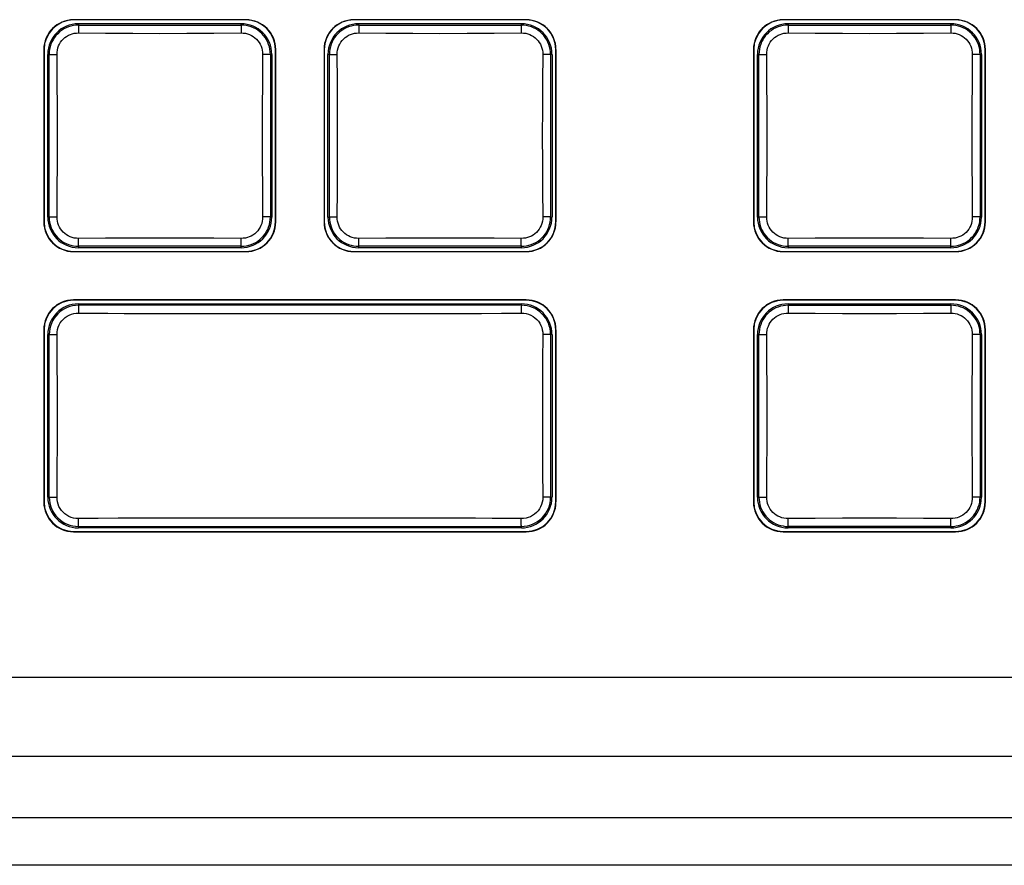
# Model space of a CAD drawing. Units: inches. Extents: x 0 to 34.1, y 0 to 21.7.
# Drawn here: x 12.5 to 13.8, y 5.5 to 6.7 of the extents above; entities that cross this region are included whole.
import ezdxf

# ---------------------------------------------------------------- set-up
doc = ezdxf.new("R2010")
doc.units = ezdxf.units.IN
doc.header["$LTSCALE"] = 1.87
doc.header["$MEASUREMENT"] = 0
doc.layers.get('0').update_dxf_attribs({"linetype": 'CONTINUOUS'})

msp = doc.modelspace()

# ---------------------------------------------------------------- linework, layer by layer
at = {"color": 7, "linetype": 'CONTINUOUS'}
for p, q in [((12.7802, 6.6712), (12.5502, 6.6712)), ((12.5502, 6.6712), (12.5502, 6.6708)), ((12.7802, 6.6708), (12.5502, 6.6708)), ((12.5566, 6.6659), (12.7738, 6.6659)), ((12.5566, 6.6659), (12.5566, 6.664)), ((12.7738, 6.664), (12.7738, 6.6659)), ((12.7802, 6.6712), (12.7802, 6.6708)), ((13.1542, 6.6712), (12.9242, 6.6712)), ((12.9242, 6.6712), (12.9242, 6.6708)), ((13.1542, 6.6708), (12.9242, 6.6708)), ((12.9306, 6.6659), (13.1478, 6.6659)), ((12.9306, 6.6659), (12.9306, 6.664)), ((13.1478, 6.664), (13.1478, 6.6659)), ((13.1542, 6.6712), (13.1542, 6.6708)), ((13.7275, 6.6712), (13.4975, 6.6712)), ((13.4975, 6.6712), (13.4975, 6.6708)), ((13.7275, 6.6708), (13.4975, 6.6708)), ((13.5039, 6.6659), (13.7211, 6.6659)), ((13.5039, 6.6659), (13.5039, 6.664)), ((13.7211, 6.664), (13.7211, 6.6659)), ((13.7275, 6.6712), (13.7275, 6.6708)), ((12.5567, 6.6588), (12.5568, 6.6563)), ((12.5568, 6.6563), (12.5568, 6.6535)), ((12.7736, 6.6563), (12.7736, 6.6535)), ((12.9308, 6.6588), (12.9308, 6.6563)), ((12.9308, 6.6563), (12.9308, 6.6535)), ((13.1477, 6.6563), (13.1476, 6.6535)), ((13.5041, 6.6588), (13.5041, 6.6563)), ((13.5041, 6.6563), (13.5041, 6.6535)), ((13.721, 6.6563), (13.721, 6.6535)), ((12.5104, 6.6313), (12.5107, 6.6313)), ((12.5104, 6.6313), (12.5104, 6.4013)), ((12.5107, 6.6313), (12.5107, 6.4013)), ((12.5176, 6.6249), (12.5157, 6.6249)), ((12.5157, 6.4077), (12.5157, 6.6249)), ((12.5253, 6.6248), (12.528, 6.6248)), ((12.8051, 6.6248), (12.8024, 6.6248)), ((12.8077, 6.6248), (12.8051, 6.6248)), ((12.8147, 6.6249), (12.8128, 6.6249)), ((12.8147, 6.6249), (12.8147, 6.4077)), ((12.82, 6.6313), (12.8197, 6.6313)), ((12.8197, 6.4013), (12.8197, 6.6313)), ((12.82, 6.4013), (12.82, 6.6313)), ((12.8844, 6.6313), (12.8847, 6.6313)), ((12.8844, 6.6313), (12.8844, 6.4013)), ((12.8847, 6.6313), (12.8847, 6.4013)), ((12.8916, 6.6249), (12.8897, 6.6249)), ((12.8897, 6.4077), (12.8897, 6.6249)), ((12.8993, 6.6248), (12.902, 6.6248)), ((13.1792, 6.6248), (13.1764, 6.6248)), ((13.1817, 6.6248), (13.1792, 6.6248)), ((13.1888, 6.6249), (13.1869, 6.6249)), ((13.1888, 6.6249), (13.1888, 6.4077)), ((13.1941, 6.6313), (13.1937, 6.6313)), ((13.1937, 6.4013), (13.1937, 6.6313)), ((13.1941, 6.4013), (13.1941, 6.6313)), ((13.4577, 6.6313), (13.458, 6.6313)), ((13.4577, 6.6313), (13.4577, 6.4013)), ((13.458, 6.6313), (13.458, 6.4013)), ((13.4649, 6.6249), (13.463, 6.6249)), ((13.463, 6.4077), (13.463, 6.6249)), ((13.4726, 6.6248), (13.4753, 6.6248)), ((13.7525, 6.6248), (13.7497, 6.6248)), ((13.755, 6.6248), (13.7525, 6.6248)), ((13.7621, 6.6249), (13.7602, 6.6249)), ((13.7621, 6.6249), (13.7621, 6.4077)), ((13.7674, 6.6313), (13.767, 6.6313)), ((13.767, 6.4013), (13.767, 6.6313)), ((13.7674, 6.4013), (13.7674, 6.6313)), ((12.5104, 6.4013), (12.5107, 6.4013)), ((12.5157, 6.4077), (12.5176, 6.4077)), ((12.5227, 6.4079), (12.5253, 6.4079)), ((12.5253, 6.4079), (12.528, 6.4079)), ((12.8051, 6.4079), (12.8024, 6.4079)), ((12.8128, 6.4077), (12.8147, 6.4077)), ((12.82, 6.4013), (12.8197, 6.4013)), ((12.8844, 6.4013), (12.8847, 6.4013)), ((12.8897, 6.4077), (12.8916, 6.4077)), ((12.8968, 6.4079), (12.8993, 6.4079)), ((12.8993, 6.4079), (12.902, 6.4079)), ((13.1792, 6.4079), (13.1764, 6.4079)), ((13.1869, 6.4077), (13.1888, 6.4077)), ((13.1941, 6.4013), (13.1937, 6.4013)), ((13.4577, 6.4013), (13.458, 6.4013)), ((13.463, 6.4077), (13.4649, 6.4077)), ((13.4701, 6.4079), (13.4726, 6.4079)), ((13.4726, 6.4079), (13.4753, 6.4079)), ((13.7525, 6.4079), (13.7497, 6.4079)), ((13.7602, 6.4077), (13.7621, 6.4077)), ((13.7674, 6.4013), (13.767, 6.4013)), ((12.5568, 6.3764), (12.5568, 6.3791)), ((12.7736, 6.3764), (12.7736, 6.3791)), ((12.7737, 6.3739), (12.7736, 6.3764)), ((12.9308, 6.3764), (12.9308, 6.3791)), ((13.1477, 6.3764), (13.1476, 6.3791)), ((13.1477, 6.3739), (13.1477, 6.3764)), ((13.5041, 6.3764), (13.5041, 6.3791)), ((13.721, 6.3764), (13.721, 6.3791)), ((13.721, 6.3739), (13.721, 6.3764)), ((12.5502, 6.3618), (12.7802, 6.3618)), ((12.5502, 6.3615), (12.5502, 6.3618)), ((12.5502, 6.3615), (12.7802, 6.3615)), ((12.5566, 6.3687), (12.5566, 6.3668)), ((12.7738, 6.3668), (12.5566, 6.3668)), ((12.7738, 6.3668), (12.7738, 6.3687)), ((12.7802, 6.3615), (12.7802, 6.3618)), ((12.9242, 6.3618), (13.1542, 6.3618)), ((12.9242, 6.3615), (12.9242, 6.3618)), ((12.9242, 6.3615), (13.1542, 6.3615)), ((12.9306, 6.3687), (12.9306, 6.3668)), ((13.1478, 6.3668), (12.9306, 6.3668)), ((13.1478, 6.3668), (13.1478, 6.3687)), ((13.1542, 6.3615), (13.1542, 6.3618)), ((13.4975, 6.3618), (13.7275, 6.3618)), ((13.4975, 6.3615), (13.4975, 6.3618)), ((13.4975, 6.3615), (13.7275, 6.3615)), ((13.5039, 6.3687), (13.5039, 6.3668)), ((13.7211, 6.3668), (13.5039, 6.3668)), ((13.7211, 6.3668), (13.7211, 6.3687)), ((13.7275, 6.3615), (13.7275, 6.3618)), ((13.1542, 6.2972), (12.5502, 6.2972)), ((12.5502, 6.2972), (12.5502, 6.2968)), ((13.1542, 6.2968), (12.5502, 6.2968)), ((13.1542, 6.2972), (13.1542, 6.2968)), ((13.7275, 6.2972), (13.4975, 6.2972)), ((13.4975, 6.2972), (13.4975, 6.2968)), ((13.7275, 6.2968), (13.4975, 6.2968)), ((13.7275, 6.2972), (13.7275, 6.2968)), ((12.5566, 6.2919), (13.1478, 6.2919)), ((12.5566, 6.2919), (12.5566, 6.29)), ((12.5567, 6.2869), (12.5567, 6.2848)), ((12.5567, 6.2848), (12.5567, 6.2823)), ((13.1478, 6.29), (13.0998, 6.29)), ((13.1477, 6.2848), (13.1477, 6.2823)), ((13.1478, 6.29), (13.1478, 6.2919)), ((13.5039, 6.2919), (13.7211, 6.2919)), ((13.5039, 6.2919), (13.5039, 6.29)), ((13.5041, 6.2848), (13.5041, 6.2823)), ((13.7211, 6.29), (13.7211, 6.2919)), ((12.5567, 6.2823), (12.5568, 6.2796)), ((13.1477, 6.2823), (13.1477, 6.2796)), ((13.5041, 6.2823), (13.5041, 6.2795)), ((13.721, 6.2823), (13.721, 6.2795)), ((12.5104, 6.2573), (12.5107, 6.2573)), ((12.5104, 6.2573), (12.5104, 6.0273)), ((12.5107, 6.2573), (12.5107, 6.0273)), ((13.1941, 6.2573), (13.1937, 6.2573)), ((13.1937, 6.0273), (13.1937, 6.2573)), ((13.1941, 6.0273), (13.1941, 6.2573)), ((13.4577, 6.2573), (13.458, 6.2573)), ((13.4577, 6.2573), (13.4577, 6.0273)), ((13.458, 6.2573), (13.458, 6.0273)), ((13.7674, 6.2573), (13.767, 6.2573)), ((13.767, 6.0273), (13.767, 6.2573)), ((13.7674, 6.0273), (13.7674, 6.2573)), ((12.5176, 6.2509), (12.5157, 6.2509)), ((12.5157, 6.0337), (12.5157, 6.2509)), ((12.5252, 6.2508), (12.528, 6.2508)), ((13.1828, 6.2508), (13.1805, 6.2508)), ((13.1888, 6.2509), (13.1869, 6.2509)), ((13.1888, 6.2509), (13.1888, 6.0337)), ((13.4649, 6.2509), (13.463, 6.2509)), ((13.463, 6.0337), (13.463, 6.2509)), ((13.4726, 6.2508), (13.4753, 6.2508)), ((13.7525, 6.2508), (13.7497, 6.2508)), ((13.755, 6.2508), (13.7525, 6.2508)), ((13.7621, 6.2509), (13.7602, 6.2509)), ((13.7621, 6.2509), (13.7621, 6.0337)), ((12.5157, 6.0337), (12.5176, 6.0337)), ((12.5216, 6.0338), (12.5239, 6.0339)), ((13.1792, 6.0339), (13.1765, 6.0339)), ((13.1869, 6.0337), (13.1888, 6.0337)), ((13.463, 6.0337), (13.4649, 6.0337)), ((13.4701, 6.0339), (13.4726, 6.0339)), ((13.4726, 6.0339), (13.4753, 6.0339)), ((13.7525, 6.0339), (13.7497, 6.0339)), ((13.7602, 6.0337), (13.7621, 6.0337)), ((12.5104, 6.0273), (12.5107, 6.0273)), ((13.1941, 6.0273), (13.1937, 6.0273)), ((13.4577, 6.0273), (13.458, 6.0273)), ((13.7674, 6.0273), (13.767, 6.0273)), ((12.5566, 5.9947), (12.6046, 5.9947)), ((12.5566, 5.9947), (12.5566, 5.9928)), ((12.5567, 6.0024), (12.5568, 6.0051)), ((12.5567, 5.9998), (12.5567, 6.0024)), ((13.1477, 6.0024), (13.1477, 6.0051)), ((13.1477, 5.9998), (13.1477, 6.0024)), ((13.1477, 5.9977), (13.1477, 5.9998)), ((13.1478, 5.9928), (13.1478, 5.9947)), ((13.5039, 5.9947), (13.5039, 5.9928)), ((13.5041, 6.0024), (13.5041, 6.0051)), ((13.721, 6.0024), (13.721, 6.0051)), ((13.721, 5.9999), (13.721, 6.0024)), ((13.7211, 5.9928), (13.7211, 5.9947)), ((12.5502, 5.9878), (13.1542, 5.9878)), ((12.5502, 5.9875), (12.5502, 5.9878)), ((12.5502, 5.9875), (13.1542, 5.9875)), ((13.1478, 5.9928), (12.5566, 5.9928)), ((13.1542, 5.9875), (13.1542, 5.9878)), ((13.4975, 5.9878), (13.7275, 5.9878)), ((13.4975, 5.9875), (13.4975, 5.9878)), ((13.4975, 5.9875), (13.7275, 5.9875)), ((13.7211, 5.9928), (13.5039, 5.9928)), ((13.7275, 5.9875), (13.7275, 5.9878)), ((6.4217, 5.7936), (14.8831, 5.7936)), ((6.4218, 5.6881), (14.883, 5.6881)), ((14.8844, 5.6057), (6.4204, 5.6057)), ((14.931, 5.5426), (6.3738, 5.5426)), ((14.9311, 5.5423), (6.3738, 5.5423))]:
    msp.add_line(p, q, dxfattribs=at)
for points in [[(12.5566, 6.664), (12.5531, 6.6638), (12.5498, 6.6634), (12.5465, 6.6626), (12.5433, 6.6616), (12.5402, 6.6604), (12.5372, 6.6588), (12.5342, 6.6569), (12.5315, 6.6548), (12.5289, 6.6525), (12.5266, 6.6499), (12.5245, 6.6472), (12.5227, 6.6443), (12.5212, 6.6414), (12.5199, 6.6383), (12.5189, 6.6351), (12.5182, 6.6317), (12.5177, 6.6283), (12.5176, 6.6249)], [(12.5566, 6.664), (12.5928, 6.664), (12.629, 6.664), (12.6652, 6.664), (12.7014, 6.664), (12.7376, 6.664), (12.7738, 6.664)], [(12.5566, 6.664), (12.5566, 6.6639), (12.5566, 6.6636), (12.5567, 6.6631), (12.5567, 6.6626), (12.5567, 6.6618), (12.5567, 6.6609), (12.5567, 6.6599), (12.5567, 6.6588)], [(12.7738, 6.664), (12.7738, 6.6639), (12.7738, 6.6636), (12.7737, 6.6631), (12.7737, 6.6626), (12.7737, 6.6618), (12.7737, 6.6609), (12.7737, 6.6599), (12.7737, 6.6588), (12.7736, 6.6563)], [(12.8128, 6.6249), (12.8127, 6.6284), (12.8122, 6.6318), (12.8115, 6.635), (12.8105, 6.6382), (12.8092, 6.6413), (12.8077, 6.6444), (12.8058, 6.6473), (12.8037, 6.6501), (12.8013, 6.6526), (12.7988, 6.6549), (12.796, 6.657), (12.7932, 6.6588), (12.7902, 6.6604), (12.7872, 6.6616), (12.7839, 6.6626), (12.7806, 6.6634), (12.7772, 6.6638), (12.7738, 6.664)], [(12.9306, 6.664), (12.9272, 6.6638), (12.9238, 6.6634), (12.9205, 6.6626), (12.9173, 6.6616), (12.9142, 6.6604), (12.9112, 6.6588), (12.9083, 6.6569), (12.9055, 6.6548), (12.9029, 6.6525), (12.9006, 6.6499), (12.8985, 6.6472), (12.8967, 6.6443), (12.8952, 6.6414), (12.8939, 6.6383), (12.8929, 6.6351), (12.8922, 6.6317), (12.8917, 6.6283), (12.8916, 6.6249)], [(12.9306, 6.664), (12.9668, 6.664), (13.003, 6.664), (13.0392, 6.664), (13.0754, 6.664), (13.1116, 6.664), (13.1478, 6.664)], [(12.9306, 6.664), (12.9306, 6.6639), (12.9307, 6.6636), (12.9307, 6.6631), (12.9307, 6.6626), (12.9307, 6.6618), (12.9307, 6.6609), (12.9307, 6.6599), (12.9308, 6.6588)], [(13.1478, 6.664), (13.1478, 6.6639), (13.1478, 6.6636), (13.1478, 6.6631), (13.1477, 6.6626), (13.1477, 6.6618), (13.1477, 6.6609), (13.1477, 6.6599), (13.1477, 6.6588), (13.1477, 6.6563)], [(13.1869, 6.6249), (13.1867, 6.6284), (13.1862, 6.6318), (13.1855, 6.635), (13.1845, 6.6382), (13.1832, 6.6413), (13.1817, 6.6444), (13.1798, 6.6473), (13.1777, 6.6501), (13.1753, 6.6526), (13.1728, 6.6549), (13.17, 6.657), (13.1672, 6.6588), (13.1642, 6.6604), (13.1612, 6.6616), (13.1579, 6.6626), (13.1546, 6.6634), (13.1512, 6.6638), (13.1478, 6.664)], [(13.5039, 6.664), (13.5005, 6.6638), (13.4971, 6.6634), (13.4938, 6.6626), (13.4907, 6.6616), (13.4875, 6.6604), (13.4845, 6.6588), (13.4816, 6.6569), (13.4788, 6.6548), (13.4763, 6.6525), (13.4739, 6.6499), (13.4719, 6.6472), (13.47, 6.6443), (13.4685, 6.6414), (13.4673, 6.6383), (13.4662, 6.6351), (13.4655, 6.6317), (13.4651, 6.6283), (13.4649, 6.6249)], [(13.5039, 6.664), (13.5402, 6.664), (13.5764, 6.664), (13.6126, 6.664), (13.6488, 6.664), (13.685, 6.664), (13.7211, 6.664)], [(13.5039, 6.664), (13.504, 6.6639), (13.504, 6.6636), (13.504, 6.6631), (13.504, 6.6626), (13.504, 6.6618), (13.5041, 6.6609), (13.5041, 6.6599), (13.5041, 6.6588)], [(13.7211, 6.664), (13.7211, 6.6639), (13.7211, 6.6636), (13.7211, 6.6631), (13.7211, 6.6626), (13.721, 6.6618), (13.721, 6.6609), (13.721, 6.6599), (13.721, 6.6588), (13.721, 6.6563)], [(13.7602, 6.6249), (13.76, 6.6284), (13.7596, 6.6318), (13.7588, 6.635), (13.7579, 6.6382), (13.7566, 6.6413), (13.755, 6.6444), (13.7531, 6.6473), (13.751, 6.6501), (13.7487, 6.6526), (13.7461, 6.6549), (13.7434, 6.657), (13.7405, 6.6588), (13.7376, 6.6604), (13.7345, 6.6616), (13.7313, 6.6626), (13.7279, 6.6634), (13.7246, 6.6638), (13.7211, 6.664)], [(12.528, 6.6248), (12.5281, 6.6278), (12.5285, 6.6307), (12.5292, 6.6335), (12.5302, 6.6361), (12.5314, 6.6386), (12.5328, 6.641), (12.5345, 6.6433), (12.5364, 6.6454), (12.5385, 6.6473), (12.5408, 6.6489), (12.5432, 6.6503), (12.5458, 6.6515), (12.5483, 6.6524), (12.551, 6.653), (12.5538, 6.6534), (12.5568, 6.6535)], [(12.5568, 6.6535), (12.5929, 6.6532), (12.6291, 6.653), (12.6652, 6.6529), (12.7013, 6.653), (12.7375, 6.6532), (12.7736, 6.6535)], [(12.7736, 6.6535), (12.7766, 6.6534), (12.7795, 6.653), (12.7823, 6.6523), (12.785, 6.6514), (12.7875, 6.6502), (12.7899, 6.6488), (12.7921, 6.6471), (12.7942, 6.6452), (12.7961, 6.643), (12.7978, 6.6407), (12.7992, 6.6383), (12.8004, 6.6358), (12.8013, 6.6332), (12.8019, 6.6305), (12.8023, 6.6277), (12.8024, 6.6248)], [(12.902, 6.6248), (12.9021, 6.6278), (12.9025, 6.6307), (12.9032, 6.6335), (12.9042, 6.6361), (12.9054, 6.6386), (12.9068, 6.641), (12.9085, 6.6433), (12.9104, 6.6454), (12.9125, 6.6473), (12.9148, 6.6489), (12.9172, 6.6503), (12.9198, 6.6515), (12.9224, 6.6524), (12.9251, 6.653), (12.9279, 6.6534), (12.9308, 6.6535)], [(12.9308, 6.6535), (12.9669, 6.6532), (13.0031, 6.653), (13.0392, 6.6529), (13.0754, 6.653), (13.1115, 6.6532), (13.1477, 6.6535)], [(13.1477, 6.6535), (13.1507, 6.6534), (13.1536, 6.653), (13.1564, 6.6523), (13.159, 6.6514), (13.1615, 6.6502), (13.1639, 6.6488), (13.1661, 6.6471), (13.1682, 6.6452), (13.1701, 6.643), (13.1718, 6.6407), (13.1732, 6.6383), (13.1744, 6.6358), (13.1753, 6.6332), (13.1759, 6.6305), (13.1763, 6.6277), (13.1764, 6.6248)], [(13.4753, 6.6248), (13.4755, 6.6278), (13.4759, 6.6307), (13.4766, 6.6335), (13.4775, 6.6361), (13.4787, 6.6386), (13.4801, 6.641), (13.4818, 6.6433), (13.4837, 6.6454), (13.4858, 6.6473), (13.4881, 6.6489), (13.4906, 6.6503), (13.4931, 6.6515), (13.4957, 6.6524), (13.4984, 6.653), (13.5012, 6.6534), (13.5041, 6.6535)], [(13.5041, 6.6535), (13.5402, 6.6532), (13.5764, 6.653), (13.6125, 6.6529), (13.6487, 6.653), (13.6848, 6.6532), (13.721, 6.6535)], [(13.721, 6.6535), (13.724, 6.6534), (13.7269, 6.653), (13.7297, 6.6523), (13.7324, 6.6514), (13.7348, 6.6502), (13.7372, 6.6488), (13.7395, 6.6471), (13.7416, 6.6452), (13.7435, 6.643), (13.7451, 6.6407), (13.7466, 6.6383), (13.7477, 6.6358), (13.7486, 6.6332), (13.7492, 6.6305), (13.7496, 6.6277), (13.7497, 6.6248)], [(12.5176, 6.4077), (12.5176, 6.4439), (12.5175, 6.4802), (12.5175, 6.5164), (12.5175, 6.5526), (12.5176, 6.5888), (12.5176, 6.6249)], [(12.5176, 6.6249), (12.5177, 6.6249), (12.518, 6.6249), (12.5184, 6.6249), (12.519, 6.6249), (12.5197, 6.6248), (12.5206, 6.6248), (12.5216, 6.6248), (12.5227, 6.6248), (12.5253, 6.6248)], [(12.528, 6.4079), (12.5283, 6.444), (12.5285, 6.4802), (12.5286, 6.5163), (12.5285, 6.5525), (12.5283, 6.5886), (12.528, 6.6248)], [(12.8024, 6.6248), (12.8021, 6.5886), (12.8019, 6.5525), (12.8018, 6.5163), (12.8019, 6.4802), (12.8021, 6.444), (12.8024, 6.4079)], [(12.8128, 6.6249), (12.8127, 6.6249), (12.8124, 6.6249), (12.812, 6.6249), (12.8114, 6.6249), (12.8107, 6.6248), (12.8098, 6.6248), (12.8088, 6.6248), (12.8077, 6.6248)], [(12.8128, 6.6249), (12.8128, 6.5887), (12.8129, 6.5525), (12.8129, 6.5163), (12.8129, 6.4801), (12.8128, 6.4439), (12.8128, 6.4077)], [(12.8916, 6.6249), (12.8917, 6.6249), (12.892, 6.6249), (12.8924, 6.6249), (12.893, 6.6249), (12.8937, 6.6248), (12.8946, 6.6248), (12.8956, 6.6248), (12.8968, 6.6248), (12.8993, 6.6248)], [(12.8916, 6.4077), (12.8916, 6.4439), (12.8916, 6.4802), (12.8916, 6.5164), (12.8916, 6.5526), (12.8916, 6.5888), (12.8916, 6.6249)], [(12.902, 6.4079), (12.9023, 6.444), (12.9025, 6.4802), (12.9026, 6.5163), (12.9025, 6.5525), (12.9023, 6.5886), (12.902, 6.6248)], [(13.1764, 6.6248), (13.1761, 6.5886), (13.1759, 6.5525), (13.1758, 6.5163), (13.1759, 6.4802), (13.1761, 6.444), (13.1764, 6.4079)], [(13.1869, 6.6249), (13.1867, 6.6249), (13.1865, 6.6249), (13.186, 6.6249), (13.1854, 6.6249), (13.1847, 6.6248), (13.1838, 6.6248), (13.1828, 6.6248), (13.1817, 6.6248)], [(13.1869, 6.6249), (13.1869, 6.5887), (13.1869, 6.5525), (13.1869, 6.5163), (13.1869, 6.4801), (13.1869, 6.4439), (13.1869, 6.4077)], [(13.4649, 6.6249), (13.465, 6.6249), (13.4653, 6.6249), (13.4657, 6.6249), (13.4663, 6.6249), (13.4671, 6.6248), (13.4679, 6.6248), (13.469, 6.6248), (13.4701, 6.6248), (13.4726, 6.6248)], [(13.4649, 6.4077), (13.4649, 6.4439), (13.4649, 6.4802), (13.4649, 6.5164), (13.4649, 6.5526), (13.4649, 6.5888), (13.4649, 6.6249)], [(13.4753, 6.4079), (13.4757, 6.444), (13.4759, 6.4802), (13.4759, 6.5163), (13.4759, 6.5525), (13.4757, 6.5886), (13.4753, 6.6248)], [(13.7497, 6.6248), (13.7494, 6.5886), (13.7492, 6.5525), (13.7492, 6.5163), (13.7492, 6.4802), (13.7494, 6.444), (13.7497, 6.4079)], [(13.7602, 6.6249), (13.7601, 6.6249), (13.7598, 6.6249), (13.7593, 6.6249), (13.7588, 6.6249), (13.758, 6.6248), (13.7571, 6.6248), (13.7561, 6.6248), (13.755, 6.6248)], [(13.7602, 6.6249), (13.7602, 6.5887), (13.7602, 6.5525), (13.7602, 6.5163), (13.7602, 6.4801), (13.7602, 6.4439), (13.7602, 6.4077)], [(12.5176, 6.4077), (12.5177, 6.4078), (12.518, 6.4078), (12.5184, 6.4078), (12.519, 6.4078), (12.5197, 6.4078), (12.5206, 6.4079), (12.5216, 6.4079), (12.5227, 6.4079)], [(12.5176, 6.4077), (12.5177, 6.4043), (12.5182, 6.4009), (12.5189, 6.3976), (12.5199, 6.3945), (12.5212, 6.3913), (12.5227, 6.3883), (12.5246, 6.3854), (12.5267, 6.3826), (12.5291, 6.3801), (12.5316, 6.3777), (12.5344, 6.3756), (12.5372, 6.3738), (12.5402, 6.3723), (12.5432, 6.3711), (12.5465, 6.37), (12.5498, 6.3693), (12.5532, 6.3688), (12.5566, 6.3687)], [(12.5568, 6.3791), (12.5538, 6.3793), (12.5509, 6.3797), (12.5481, 6.3804), (12.5454, 6.3813), (12.5429, 6.3825), (12.5405, 6.3839), (12.5383, 6.3856), (12.5362, 6.3875), (12.5343, 6.3896), (12.5326, 6.3919), (12.5312, 6.3944), (12.53, 6.3969), (12.5291, 6.3995), (12.5285, 6.4022), (12.5281, 6.405), (12.528, 6.4079)], [(12.8024, 6.4079), (12.8023, 6.4049), (12.8019, 6.402), (12.8012, 6.3992), (12.8002, 6.3965), (12.799, 6.394), (12.7976, 6.3917), (12.7959, 6.3894), (12.794, 6.3873), (12.7919, 6.3854), (12.7896, 6.3837), (12.7872, 6.3823), (12.7846, 6.3812), (12.7821, 6.3803), (12.7794, 6.3796), (12.7766, 6.3793), (12.7736, 6.3791)], [(12.7738, 6.3687), (12.7773, 6.3689), (12.7806, 6.3693), (12.7839, 6.37), (12.7871, 6.371), (12.7902, 6.3723), (12.7932, 6.3739), (12.7962, 6.3757), (12.7989, 6.3778), (12.8015, 6.3802), (12.8038, 6.3828), (12.8059, 6.3855), (12.8077, 6.3884), (12.8092, 6.3913), (12.8105, 6.3944), (12.8115, 6.3976), (12.8122, 6.401), (12.8127, 6.4043), (12.8128, 6.4077)], [(12.8128, 6.4077), (12.8127, 6.4078), (12.8124, 6.4078), (12.812, 6.4078), (12.8114, 6.4078), (12.8107, 6.4078), (12.8098, 6.4079), (12.8088, 6.4079), (12.8077, 6.4079), (12.8051, 6.4079)], [(12.8916, 6.4077), (12.8917, 6.4078), (12.892, 6.4078), (12.8924, 6.4078), (12.893, 6.4078), (12.8937, 6.4078), (12.8946, 6.4079), (12.8956, 6.4079), (12.8968, 6.4079)], [(12.8916, 6.4077), (12.8917, 6.4043), (12.8922, 6.4009), (12.8929, 6.3976), (12.8939, 6.3945), (12.8952, 6.3913), (12.8968, 6.3883), (12.8986, 6.3854), (12.9007, 6.3826), (12.9031, 6.3801), (12.9056, 6.3777), (12.9084, 6.3756), (12.9113, 6.3738), (12.9142, 6.3723), (12.9173, 6.3711), (12.9205, 6.37), (12.9238, 6.3693), (12.9272, 6.3688), (12.9306, 6.3687)], [(12.9308, 6.3791), (12.9278, 6.3793), (12.9249, 6.3797), (12.9221, 6.3804), (12.9194, 6.3813), (12.9169, 6.3825), (12.9146, 6.3839), (12.9123, 6.3856), (12.9102, 6.3875), (12.9083, 6.3896), (12.9066, 6.3919), (12.9052, 6.3944), (12.904, 6.3969), (12.9032, 6.3995), (12.9025, 6.4022), (12.9021, 6.405), (12.902, 6.4079)], [(13.1764, 6.4079), (13.1763, 6.4049), (13.1759, 6.402), (13.1752, 6.3992), (13.1742, 6.3965), (13.1731, 6.394), (13.1716, 6.3917), (13.17, 6.3894), (13.168, 6.3873), (13.1659, 6.3854), (13.1636, 6.3837), (13.1612, 6.3823), (13.1587, 6.3812), (13.1561, 6.3803), (13.1534, 6.3796), (13.1506, 6.3793), (13.1477, 6.3791)], [(13.1478, 6.3687), (13.1513, 6.3689), (13.1547, 6.3693), (13.1579, 6.37), (13.1611, 6.371), (13.1642, 6.3723), (13.1672, 6.3739), (13.1702, 6.3757), (13.1729, 6.3778), (13.1755, 6.3802), (13.1778, 6.3828), (13.1799, 6.3855), (13.1817, 6.3884), (13.1832, 6.3913), (13.1845, 6.3944), (13.1855, 6.3976), (13.1863, 6.401), (13.1867, 6.4043), (13.1869, 6.4077)], [(13.1869, 6.4077), (13.1867, 6.4078), (13.1865, 6.4078), (13.186, 6.4078), (13.1854, 6.4078), (13.1847, 6.4078), (13.1838, 6.4079), (13.1828, 6.4079), (13.1817, 6.4079), (13.1792, 6.4079)], [(13.4649, 6.4077), (13.465, 6.4078), (13.4653, 6.4078), (13.4657, 6.4078), (13.4663, 6.4078), (13.4671, 6.4078), (13.4679, 6.4079), (13.469, 6.4079), (13.4701, 6.4079)], [(13.4649, 6.4077), (13.4651, 6.4043), (13.4655, 6.4009), (13.4662, 6.3976), (13.4672, 6.3945), (13.4685, 6.3913), (13.4701, 6.3883), (13.4719, 6.3854), (13.4741, 6.3826), (13.4764, 6.3801), (13.479, 6.3777), (13.4817, 6.3756), (13.4846, 6.3738), (13.4875, 6.3723), (13.4906, 6.3711), (13.4938, 6.37), (13.4972, 6.3693), (13.5005, 6.3688), (13.5039, 6.3687)], [(13.5041, 6.3791), (13.5011, 6.3793), (13.4982, 6.3797), (13.4954, 6.3804), (13.4927, 6.3813), (13.4902, 6.3825), (13.4879, 6.3839), (13.4856, 6.3856), (13.4835, 6.3875), (13.4816, 6.3896), (13.4799, 6.3919), (13.4785, 6.3944), (13.4774, 6.3969), (13.4765, 6.3995), (13.4758, 6.4022), (13.4755, 6.405), (13.4753, 6.4079)], [(13.7497, 6.4079), (13.7496, 6.4049), (13.7492, 6.402), (13.7485, 6.3992), (13.7476, 6.3965), (13.7464, 6.394), (13.745, 6.3917), (13.7433, 6.3894), (13.7414, 6.3873), (13.7392, 6.3854), (13.7369, 6.3837), (13.7345, 6.3823), (13.732, 6.3812), (13.7294, 6.3803), (13.7267, 6.3796), (13.7239, 6.3793), (13.721, 6.3791)], [(13.7211, 6.3687), (13.7246, 6.3689), (13.728, 6.3693), (13.7312, 6.37), (13.7344, 6.371), (13.7375, 6.3723), (13.7406, 6.3739), (13.7435, 6.3757), (13.7463, 6.3778), (13.7488, 6.3802), (13.7512, 6.3828), (13.7532, 6.3855), (13.755, 6.3884), (13.7566, 6.3913), (13.7578, 6.3944), (13.7588, 6.3976), (13.7596, 6.401), (13.76, 6.4043), (13.7602, 6.4077)], [(13.7602, 6.4077), (13.7601, 6.4078), (13.7598, 6.4078), (13.7593, 6.4078), (13.7588, 6.4078), (13.758, 6.4078), (13.7571, 6.4079), (13.7561, 6.4079), (13.755, 6.4079), (13.7525, 6.4079)], [(12.5566, 6.3687), (12.5566, 6.3688), (12.5566, 6.3691), (12.5567, 6.3695), (12.5567, 6.3701), (12.5567, 6.3709), (12.5567, 6.3717), (12.5567, 6.3728), (12.5567, 6.3739), (12.5568, 6.3764)], [(12.7736, 6.3791), (12.7375, 6.3795), (12.7013, 6.3797), (12.6652, 6.3797), (12.6291, 6.3797), (12.5929, 6.3795), (12.5568, 6.3791)], [(12.9306, 6.3687), (12.9306, 6.3688), (12.9307, 6.3691), (12.9307, 6.3695), (12.9307, 6.3701), (12.9307, 6.3709), (12.9307, 6.3717), (12.9307, 6.3728), (12.9308, 6.3739), (12.9308, 6.3764)], [(13.1477, 6.3791), (13.1115, 6.3795), (13.0754, 6.3797), (13.0392, 6.3797), (13.0031, 6.3797), (12.9669, 6.3795), (12.9308, 6.3791)], [(13.5039, 6.3687), (13.504, 6.3688), (13.504, 6.3691), (13.504, 6.3695), (13.504, 6.3701), (13.504, 6.3709), (13.5041, 6.3717), (13.5041, 6.3728), (13.5041, 6.3739), (13.5041, 6.3764)], [(13.721, 6.3791), (13.6848, 6.3795), (13.6487, 6.3797), (13.6125, 6.3797), (13.5764, 6.3797), (13.5402, 6.3795), (13.5041, 6.3791)], [(12.7738, 6.3687), (12.7376, 6.3687), (12.7014, 6.3687), (12.6652, 6.3687), (12.629, 6.3687), (12.5928, 6.3687), (12.5566, 6.3687)], [(12.7738, 6.3687), (12.7738, 6.3688), (12.7738, 6.3691), (12.7737, 6.3695), (12.7737, 6.3701), (12.7737, 6.3709), (12.7737, 6.3717), (12.7737, 6.3728), (12.7737, 6.3739)], [(13.1478, 6.3687), (13.1116, 6.3687), (13.0754, 6.3687), (13.0392, 6.3687), (13.003, 6.3687), (12.9668, 6.3687), (12.9306, 6.3687)], [(13.1478, 6.3687), (13.1478, 6.3688), (13.1478, 6.3691), (13.1478, 6.3695), (13.1477, 6.3701), (13.1477, 6.3709), (13.1477, 6.3717), (13.1477, 6.3728), (13.1477, 6.3739)], [(13.7211, 6.3687), (13.6849, 6.3687), (13.6487, 6.3687), (13.6125, 6.3687), (13.5763, 6.3687), (13.5401, 6.3687), (13.5039, 6.3687)], [(13.7211, 6.3687), (13.7211, 6.3688), (13.7211, 6.3691), (13.7211, 6.3695), (13.7211, 6.3701), (13.721, 6.3709), (13.721, 6.3717), (13.721, 6.3728), (13.721, 6.3739)], [(12.5566, 6.29), (12.5527, 6.2898), (12.5489, 6.2892), (12.5452, 6.2883), (12.5416, 6.287), (12.5382, 6.2853), (12.5349, 6.2834), (12.5318, 6.2811), (12.5289, 6.2784), (12.5263, 6.2756), (12.524, 6.2725), (12.5221, 6.2692), (12.5205, 6.2658), (12.5192, 6.2622), (12.5183, 6.2585), (12.5178, 6.2548), (12.5176, 6.2509)], [(12.6142, 6.29), (12.5938, 6.29), (12.5747, 6.29), (12.5566, 6.29)], [(12.5566, 6.29), (12.5566, 6.2898), (12.5566, 6.2896), (12.5567, 6.2891), (12.5567, 6.2885), (12.5567, 6.2878), (12.5567, 6.2869)], [(12.8316, 6.29), (12.7765, 6.29), (12.7499, 6.29), (12.7245, 6.29), (12.7013, 6.29), (12.6792, 6.29), (12.6571, 6.29), (12.6142, 6.29)], [(12.8879, 6.29), (12.8597, 6.29), (12.8316, 6.29)], [(12.9989, 6.29), (12.9719, 6.29), (12.9443, 6.29), (12.8879, 6.29)], [(13.0998, 6.29), (13.0753, 6.29), (13.0503, 6.29), (12.9989, 6.29)], [(13.1478, 6.29), (13.1478, 6.2898), (13.1478, 6.2896), (13.1478, 6.2891), (13.1477, 6.2885), (13.1477, 6.2878), (13.1477, 6.2869), (13.1477, 6.2848)], [(13.1869, 6.2509), (13.1867, 6.2548), (13.1861, 6.2587), (13.1851, 6.2623), (13.1839, 6.2659), (13.1822, 6.2693), (13.1803, 6.2726), (13.1779, 6.2757), (13.1753, 6.2786), (13.1725, 6.2812), (13.1694, 6.2835), (13.1661, 6.2854), (13.1627, 6.287), (13.1591, 6.2883), (13.1554, 6.2892), (13.1516, 6.2898), (13.1478, 6.29)], [(13.5039, 6.29), (13.5005, 6.2898), (13.4971, 6.2894), (13.4938, 6.2886), (13.4907, 6.2876), (13.4875, 6.2863), (13.4845, 6.2848), (13.4816, 6.2829), (13.4788, 6.2808), (13.4763, 6.2785), (13.4739, 6.2759), (13.4719, 6.2732), (13.47, 6.2703), (13.4685, 6.2673), (13.4673, 6.2643), (13.4662, 6.261), (13.4655, 6.2577), (13.4651, 6.2543), (13.4649, 6.2509)], [(13.5039, 6.29), (13.5402, 6.29), (13.5764, 6.29), (13.6126, 6.29), (13.6488, 6.29), (13.685, 6.29), (13.7211, 6.29)], [(13.5039, 6.29), (13.504, 6.2898), (13.504, 6.2896), (13.504, 6.2891), (13.504, 6.2885), (13.504, 6.2878), (13.5041, 6.2869), (13.5041, 6.2859), (13.5041, 6.2848)], [(13.7211, 6.29), (13.7211, 6.2898), (13.7211, 6.2896), (13.7211, 6.2891), (13.7211, 6.2885), (13.721, 6.2878), (13.721, 6.2869), (13.721, 6.2859), (13.721, 6.2848), (13.721, 6.2823)], [(13.7602, 6.2509), (13.76, 6.2544), (13.7596, 6.2578), (13.7588, 6.261), (13.7579, 6.2642), (13.7566, 6.2673), (13.755, 6.2703), (13.7531, 6.2733), (13.751, 6.276), (13.7487, 6.2786), (13.7461, 6.2809), (13.7434, 6.283), (13.7405, 6.2848), (13.7376, 6.2863), (13.7345, 6.2876), (13.7313, 6.2886), (13.7279, 6.2894), (13.7246, 6.2898), (13.7211, 6.29)], [(12.528, 6.2508), (12.5281, 6.2542), (12.5287, 6.2575), (12.5296, 6.2606), (12.5308, 6.2636), (12.5324, 6.2665), (12.5343, 6.2691), (12.5365, 6.2715), (12.5389, 6.2736), (12.5416, 6.2754), (12.5444, 6.2769), (12.5473, 6.2781), (12.5503, 6.2789), (12.5535, 6.2794), (12.5568, 6.2796)], [(12.5568, 6.2796), (12.5755, 6.2794), (12.5958, 6.2792), (12.6176, 6.2791), (12.6405, 6.279), (12.664, 6.2789), (12.6883, 6.2789), (12.7129, 6.2789), (12.7388, 6.2789), (12.7676, 6.2789), (12.7976, 6.2789), (12.8281, 6.2789), (12.8589, 6.2789), (12.89, 6.2789), (12.9211, 6.2789), (12.952, 6.2789), (12.9824, 6.2789), (13.0114, 6.2789), (13.0397, 6.2789), (13.0674, 6.279), (13.0946, 6.2791), (13.1214, 6.2793), (13.1477, 6.2796)], [(13.1477, 6.2796), (13.1511, 6.2794), (13.1544, 6.2788), (13.1575, 6.2779), (13.1605, 6.2767), (13.1634, 6.2751), (13.166, 6.2732), (13.1684, 6.2711), (13.1705, 6.2686), (13.1723, 6.266), (13.1738, 6.2631), (13.175, 6.2602), (13.1758, 6.2572), (13.1763, 6.2541), (13.1765, 6.2508)], [(13.4753, 6.2508), (13.4755, 6.2538), (13.4759, 6.2567), (13.4766, 6.2595), (13.4775, 6.2621), (13.4787, 6.2646), (13.4801, 6.267), (13.4818, 6.2692), (13.4837, 6.2714), (13.4858, 6.2733), (13.4881, 6.2749), (13.4906, 6.2763), (13.4931, 6.2775), (13.4957, 6.2784), (13.4984, 6.279), (13.5012, 6.2794), (13.5041, 6.2795)], [(13.5041, 6.2795), (13.5402, 6.2792), (13.5764, 6.279), (13.6125, 6.2789), (13.6487, 6.279), (13.6848, 6.2792), (13.721, 6.2795)], [(13.721, 6.2795), (13.724, 6.2794), (13.7269, 6.279), (13.7297, 6.2783), (13.7324, 6.2773), (13.7348, 6.2762), (13.7372, 6.2748), (13.7395, 6.2731), (13.7416, 6.2711), (13.7435, 6.269), (13.7451, 6.2667), (13.7466, 6.2643), (13.7477, 6.2618), (13.7486, 6.2592), (13.7492, 6.2565), (13.7496, 6.2537), (13.7497, 6.2508)], [(12.5176, 6.0337), (12.5176, 6.0699), (12.5175, 6.1062), (12.5175, 6.1424), (12.5175, 6.1786), (12.5176, 6.2148), (12.5176, 6.2509)], [(12.5176, 6.2509), (12.5177, 6.2509), (12.518, 6.2509), (12.5184, 6.2509), (12.519, 6.2508), (12.5197, 6.2508), (12.5206, 6.2508), (12.5216, 6.2508), (12.5227, 6.2508), (12.5252, 6.2508)], [(12.528, 6.0339), (12.5283, 6.07), (12.5285, 6.1062), (12.5285, 6.1423), (12.5285, 6.1785), (12.5283, 6.2146), (12.528, 6.2508)], [(13.1765, 6.2508), (13.1761, 6.2146), (13.176, 6.1785), (13.1759, 6.1423), (13.176, 6.1062), (13.1761, 6.07), (13.1765, 6.0339)], [(13.1805, 6.2508), (13.1778, 6.2508), (13.1765, 6.2508)], [(13.1869, 6.2509), (13.1867, 6.2509), (13.1865, 6.2509), (13.186, 6.2509), (13.1854, 6.2508), (13.1847, 6.2508), (13.1838, 6.2508), (13.1828, 6.2508)], [(13.1869, 6.2509), (13.1869, 6.2147), (13.1869, 6.1785), (13.1869, 6.1423), (13.1869, 6.1061), (13.1869, 6.0699), (13.1869, 6.0337)], [(13.4649, 6.2509), (13.465, 6.2509), (13.4653, 6.2509), (13.4657, 6.2509), (13.4663, 6.2508), (13.4671, 6.2508), (13.4679, 6.2508), (13.469, 6.2508), (13.4701, 6.2508), (13.4726, 6.2508)], [(13.4649, 6.0337), (13.4649, 6.0699), (13.4649, 6.1061), (13.4649, 6.1424), (13.4649, 6.1786), (13.4649, 6.2147), (13.4649, 6.2509)], [(13.4753, 6.0339), (13.4757, 6.07), (13.4759, 6.1062), (13.4759, 6.1423), (13.4759, 6.1785), (13.4757, 6.2146), (13.4753, 6.2508)], [(13.7497, 6.2508), (13.7494, 6.2146), (13.7492, 6.1785), (13.7492, 6.1423), (13.7492, 6.1062), (13.7494, 6.07), (13.7497, 6.0339)], [(13.7602, 6.2509), (13.7601, 6.2509), (13.7598, 6.2509), (13.7593, 6.2509), (13.7588, 6.2508), (13.758, 6.2508), (13.7571, 6.2508), (13.7561, 6.2508), (13.755, 6.2508)], [(13.7602, 6.2509), (13.7602, 6.2147), (13.7602, 6.1785), (13.7602, 6.1423), (13.7602, 6.1061), (13.7602, 6.0699), (13.7602, 6.0337)], [(12.5176, 6.0337), (12.5177, 6.0337), (12.518, 6.0338), (12.5184, 6.0338), (12.519, 6.0338), (12.5197, 6.0338), (12.5206, 6.0338), (12.5216, 6.0338)], [(12.5176, 6.0337), (12.5178, 6.0298), (12.5183, 6.026), (12.5193, 6.0223), (12.5205, 6.0188), (12.5222, 6.0153), (12.5242, 6.012), (12.5265, 6.0089), (12.5291, 6.006), (12.532, 6.0034), (12.5351, 6.0012), (12.5383, 5.9992), (12.5417, 5.9976), (12.5453, 5.9964), (12.549, 5.9954), (12.5528, 5.9949), (12.5566, 5.9947)], [(12.5239, 6.0339), (12.5266, 6.0339), (12.528, 6.0339)], [(12.5568, 6.0051), (12.5533, 6.0053), (12.55, 6.0058), (12.5469, 6.0067), (12.5439, 6.0079), (12.541, 6.0095), (12.5384, 6.0114), (12.536, 6.0136), (12.5339, 6.016), (12.5321, 6.0187), (12.5306, 6.0215), (12.5294, 6.0244), (12.5286, 6.0274), (12.5281, 6.0306), (12.528, 6.0339)], [(13.1765, 6.0339), (13.1763, 6.0304), (13.1757, 6.0272), (13.1748, 6.024), (13.1736, 6.021), (13.172, 6.0182), (13.1701, 6.0155), (13.1679, 6.0132), (13.1655, 6.011), (13.1629, 6.0092), (13.16, 6.0077), (13.1571, 6.0066), (13.1541, 6.0057), (13.1509, 6.0052), (13.1477, 6.0051)], [(13.1478, 5.9947), (13.1517, 5.9949), (13.1556, 5.9955), (13.1592, 5.9964), (13.1628, 5.9977), (13.1662, 5.9993), (13.1695, 6.0013), (13.1726, 6.0036), (13.1755, 6.0062), (13.1781, 6.0091), (13.1804, 6.0122), (13.1823, 6.0154), (13.1839, 6.0188), (13.1852, 6.0224), (13.1861, 6.0261), (13.1867, 6.0299), (13.1869, 6.0337)], [(13.1869, 6.0337), (13.1867, 6.0337), (13.1865, 6.0338), (13.186, 6.0338), (13.1854, 6.0338), (13.1847, 6.0338), (13.1838, 6.0338), (13.1828, 6.0338), (13.1817, 6.0339), (13.1792, 6.0339)], [(13.4649, 6.0337), (13.465, 6.0337), (13.4653, 6.0338), (13.4657, 6.0338), (13.4663, 6.0338), (13.4671, 6.0338), (13.4679, 6.0338), (13.469, 6.0339), (13.4701, 6.0339)], [(13.4649, 6.0337), (13.4651, 6.0303), (13.4655, 6.0269), (13.4662, 6.0236), (13.4672, 6.0204), (13.4685, 6.0173), (13.4701, 6.0143), (13.4719, 6.0114), (13.4741, 6.0086), (13.4764, 6.006), (13.479, 6.0037), (13.4817, 6.0016), (13.4846, 5.9998), (13.4875, 5.9983), (13.4906, 5.997), (13.4938, 5.996), (13.4972, 5.9953), (13.5005, 5.9948), (13.5039, 5.9947)], [(13.5041, 6.0051), (13.5011, 6.0052), (13.4982, 6.0057), (13.4954, 6.0063), (13.4927, 6.0073), (13.4902, 6.0085), (13.4879, 6.0099), (13.4856, 6.0116), (13.4835, 6.0135), (13.4816, 6.0156), (13.4799, 6.0179), (13.4785, 6.0203), (13.4774, 6.0229), (13.4765, 6.0255), (13.4758, 6.0282), (13.4755, 6.031), (13.4753, 6.0339)], [(13.7497, 6.0339), (13.7496, 6.0309), (13.7492, 6.028), (13.7485, 6.0252), (13.7476, 6.0225), (13.7464, 6.02), (13.745, 6.0177), (13.7433, 6.0154), (13.7414, 6.0133), (13.7392, 6.0114), (13.7369, 6.0097), (13.7345, 6.0083), (13.732, 6.0072), (13.7294, 6.0063), (13.7267, 6.0056), (13.7239, 6.0052), (13.721, 6.0051)], [(13.7211, 5.9947), (13.7246, 5.9948), (13.728, 5.9953), (13.7312, 5.996), (13.7344, 5.997), (13.7375, 5.9983), (13.7406, 5.9999), (13.7435, 6.0017), (13.7463, 6.0038), (13.7488, 6.0062), (13.7512, 6.0088), (13.7532, 6.0115), (13.755, 6.0144), (13.7566, 6.0173), (13.7578, 6.0204), (13.7588, 6.0236), (13.7596, 6.0269), (13.76, 6.0303), (13.7602, 6.0337)], [(13.7602, 6.0337), (13.7601, 6.0337), (13.7598, 6.0338), (13.7593, 6.0338), (13.7588, 6.0338), (13.758, 6.0338), (13.7571, 6.0338), (13.7561, 6.0339), (13.755, 6.0339), (13.7525, 6.0339)], [(12.5566, 5.9947), (12.5566, 5.9948), (12.5566, 5.9951), (12.5567, 5.9955), (12.5567, 5.9961), (12.5567, 5.9968), (12.5567, 5.9977), (12.5567, 5.9998)], [(13.1477, 6.0051), (13.1289, 6.0053), (13.1087, 6.0054), (13.0868, 6.0055), (13.0639, 6.0056), (13.0404, 6.0057), (13.0161, 6.0057), (12.9916, 6.0058), (12.9656, 6.0058), (12.9369, 6.0058), (12.9068, 6.0057), (12.8764, 6.0057), (12.8455, 6.0057), (12.8144, 6.0057), (12.7834, 6.0057), (12.7524, 6.0058), (12.722, 6.0058), (12.693, 6.0058), (12.6647, 6.0057), (12.637, 6.0056), (12.6098, 6.0055), (12.5831, 6.0053), (12.5568, 6.0051)], [(12.6046, 5.9947), (12.6291, 5.9947), (12.6541, 5.9947), (12.7055, 5.9947)], [(12.7055, 5.9947), (12.7325, 5.9947), (12.7601, 5.9947), (12.8165, 5.9947)], [(12.8165, 5.9947), (12.8448, 5.9947), (12.8729, 5.9947)], [(12.8729, 5.9947), (12.928, 5.9947), (12.9545, 5.9947), (12.9799, 5.9947), (13.0031, 5.9947), (13.0252, 5.9947), (13.0473, 5.9947), (13.0902, 5.9947)], [(13.0902, 5.9947), (13.1106, 5.9947), (13.1298, 5.9947), (13.1478, 5.9947)], [(13.1478, 5.9947), (13.1478, 5.9948), (13.1478, 5.9951), (13.1478, 5.9955), (13.1477, 5.9961), (13.1477, 5.9968), (13.1477, 5.9977)], [(13.5039, 5.9947), (13.504, 5.9948), (13.504, 5.9951), (13.504, 5.9955), (13.504, 5.9961), (13.504, 5.9968), (13.5041, 5.9977), (13.5041, 5.9987), (13.5041, 5.9999), (13.5041, 6.0024)], [(13.7211, 5.9947), (13.6849, 5.9947), (13.6487, 5.9947), (13.6125, 5.9947), (13.5763, 5.9947), (13.5401, 5.9947), (13.5039, 5.9947)], [(13.721, 6.0051), (13.6848, 6.0054), (13.6487, 6.0056), (13.6125, 6.0057), (13.5764, 6.0056), (13.5402, 6.0054), (13.5041, 6.0051)], [(13.7211, 5.9947), (13.7211, 5.9948), (13.7211, 5.9951), (13.7211, 5.9955), (13.7211, 5.9961), (13.721, 5.9968), (13.721, 5.9977), (13.721, 5.9987), (13.721, 5.9999)]]:
    msp.add_lwpolyline(points, dxfattribs=at)
for centre, radius, start, end in [((12.5502, 6.6313), 0.0398, 90, 180), ((12.5502, 6.6313), 0.0395, 90, 180), ((12.5566, 6.6249), 0.0409, 90, 180), ((12.7738, 6.6249), 0.0409, 0, 90), ((12.7802, 6.6313), 0.0398, 0, 90), ((12.7802, 6.6313), 0.0395, 0, 90), ((12.9242, 6.6313), 0.0398, 90, 180), ((12.9242, 6.6313), 0.0395, 90, 180), ((12.9306, 6.6249), 0.0409, 90, 180), ((13.1478, 6.6249), 0.0409, 0, 90), ((13.1542, 6.6313), 0.0398, 0, 90), ((13.1542, 6.6313), 0.0395, 0, 90), ((13.4975, 6.6313), 0.0398, 90, 180), ((13.4975, 6.6313), 0.0395, 90, 180), ((13.5039, 6.6249), 0.0409, 90, 180), ((13.7211, 6.6249), 0.0409, 0, 90), ((13.7275, 6.6313), 0.0398, 0, 90), ((13.7275, 6.6313), 0.0395, 0, 90), ((12.5502, 6.4013), 0.0398, 180, 270), ((12.5502, 6.4013), 0.0395, 180, 270), ((12.5566, 6.4077), 0.0409, 180, 270), ((12.7738, 6.4077), 0.0409, 270, 360), ((12.7802, 6.4013), 0.0398, 270, 360), ((12.7802, 6.4013), 0.0395, 270, 360), ((12.9242, 6.4013), 0.0398, 180, 270), ((12.9242, 6.4013), 0.0395, 180, 270), ((12.9306, 6.4077), 0.0409, 180, 270), ((13.1478, 6.4077), 0.0409, 270, 360), ((13.1542, 6.4013), 0.0398, 270, 360), ((13.1542, 6.4013), 0.0395, 270, 360), ((13.4975, 6.4013), 0.0398, 180, 270), ((13.4975, 6.4013), 0.0395, 180, 270), ((13.5039, 6.4077), 0.0409, 180, 270), ((13.7211, 6.4077), 0.0409, 270, 360), ((13.7275, 6.4013), 0.0398, 270, 360), ((13.7275, 6.4013), 0.0395, 270, 360), ((12.5502, 6.2573), 0.0398, 90, 180), ((12.5502, 6.2573), 0.0395, 90, 180), ((13.1542, 6.2573), 0.0398, 0, 90), ((13.1542, 6.2573), 0.0395, 0, 90), ((13.4975, 6.2573), 0.0398, 90, 180), ((13.4975, 6.2573), 0.0395, 90, 180), ((13.7275, 6.2573), 0.0398, 0, 90), ((13.7275, 6.2573), 0.0395, 0, 90), ((12.5566, 6.2509), 0.0409, 90, 180), ((13.1478, 6.2509), 0.0409, 0, 90), ((13.5039, 6.2509), 0.0409, 90, 180), ((13.7211, 6.2509), 0.0409, 0, 90), ((12.5566, 6.0337), 0.0409, 180, 270), ((13.1478, 6.0337), 0.0409, 270, 360), ((13.5039, 6.0337), 0.0409, 180, 270), ((13.7211, 6.0337), 0.0409, 270, 360), ((12.5502, 6.0273), 0.0398, 180, 270), ((12.5502, 6.0273), 0.0395, 180, 270), ((13.1542, 6.0273), 0.0398, 270, 360), ((13.1542, 6.0273), 0.0395, 270, 360), ((13.4975, 6.0273), 0.0398, 180, 270), ((13.4975, 6.0273), 0.0395, 180, 270), ((13.7275, 6.0273), 0.0398, 270, 360), ((13.7275, 6.0273), 0.0395, 270, 360)]:
    msp.add_arc(centre, radius, start, end, dxfattribs=at)

doc.saveas('drawing.dxf')
